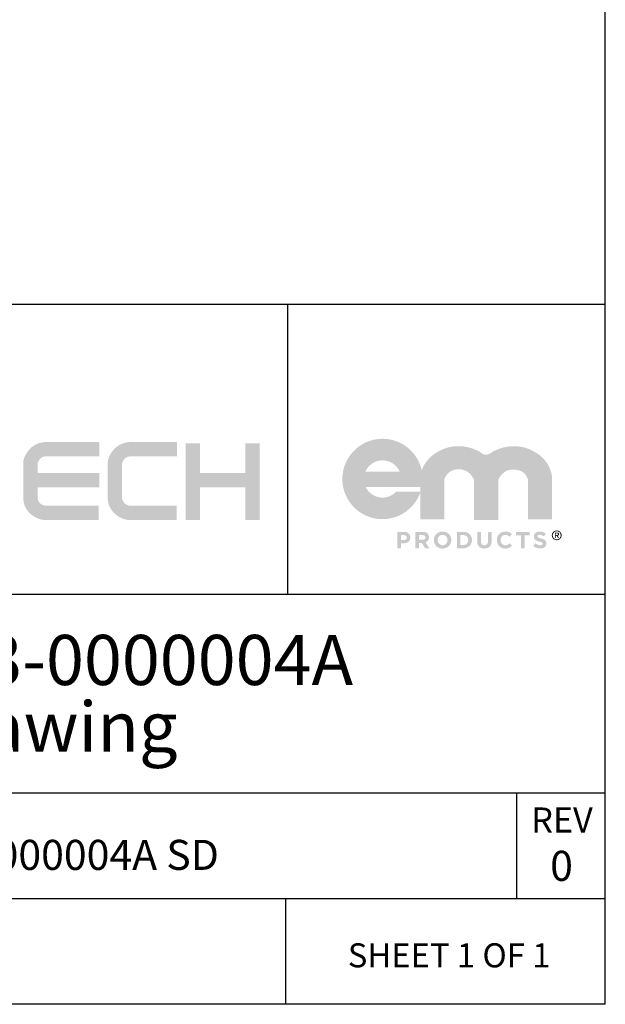
# Model space of a CAD drawing. Units: inches. Extents: x 0.5 to 10.5, y 0.5 to 7.9.
# Drawn here: x 9.3 to 10.5, y 0.5 to 2.5 of the extents above; entities that cross this region are included whole.
import ezdxf

# ---------------------------------------------------------------- set-up
doc = ezdxf.new("R2010")
doc.units = ezdxf.units.IN
doc.header["$MEASUREMENT"] = 0
for name, color, linetype in [('FORMAT', 7, 'Continuous'), ('LOGO_BLACK', 7, 'Continuous'), ('LOGO_BLUE', 152, 'Continuous')]:
    doc.layers.add(name, color=color, linetype=linetype)
doc.styles.add('SLDTEXTSTYLE0', font='TXT', dxfattribs={"width": 0.75})
doc.styles.add('SLDTEXTSTYLE2', font='TXT', dxfattribs={"width": 0.6875})

# ---------------------------------------------------------------- blocks, each defined once
blk = doc.blocks.new('SW_NOTE_1')
at = {"layer": 'FORMAT', "color": 0, "char_height": 0.104167, "attachment_point": 2, "style": 'SLDTEXTSTYLE0'}
for s, insert in [('OXBE2-22PF-3-0000004A', (0.8187, 0.1343)), ('Sales Drawing', (0.8033, -0.0046))]:
    blk.add_mtext(s, dxfattribs=dict(at, insert=insert))

msp = doc.modelspace()

# ---------------------------------------------------------------- hatches: boundary and pattern name
at = {"layer": 'LOGO_BLACK'}
h = msp.add_hatch(color=256, dxfattribs=at)
edge = h.paths.add_edge_path(flags=0)
edge.add_spline(control_points=[(10.389359, 1.508421), (10.389283, 1.565004), (10.389429, 1.589934)], knot_values=[0, 0, 0, 1, 1, 1], weights=[1, 1, 1], degree=2, periodic=0)
edge.add_spline(control_points=[(10.389429, 1.589934), (10.389558, 1.613399), (10.376414, 1.636225), (10.350523, 1.649833)], knot_values=[0, 0, 0, 0, 1, 1, 1, 1], weights=[1, 1, 1, 1], degree=3, periodic=0)
edge.add_spline(control_points=[(10.350523, 1.649833), (10.337245, 1.657475), (10.322136, 1.660789), (10.307116, 1.660294)], knot_values=[0, 0, 0, 0, 1, 1, 1, 1], weights=[1, 1, 1, 1], degree=3, periodic=0)
edge.add_spline(control_points=[(10.307116, 1.660294), (10.29209, 1.659799), (10.277155, 1.655479), (10.264212, 1.64785)], knot_values=[0, 0, 0, 0, 1, 1, 1, 1], weights=[1, 1, 1, 1], degree=3, periodic=0)
edge.add_spline(control_points=[(10.264212, 1.64785), (10.26346, 1.647154), (10.262734, 1.646567), (10.262006, 1.646038)], knot_values=[0, 0, 0, 0, 1, 1, 1, 1], weights=[1, 1, 1, 1], degree=3, periodic=0)
edge.add_spline(control_points=[(10.262006, 1.646038), (10.260766, 1.645393), (10.259532, 1.644787), (10.258295, 1.644286)], knot_values=[0, 0, 0, 0, 1, 1, 1, 1], weights=[1, 1, 1, 1], degree=3, periodic=0)
edge.add_spline(control_points=[(10.258295, 1.644286), (10.252661, 1.641995), (10.247018, 1.641665), (10.240342, 1.64785)], knot_values=[0, 0, 0, 0, 1, 1, 1, 1], weights=[1, 1, 1, 1], degree=3, periodic=0)
edge.add_spline(control_points=[(10.240342, 1.64785), (10.227396, 1.655479), (10.212457, 1.659799), (10.197437, 1.660294)], knot_values=[0, 0, 0, 0, 1, 1, 1, 1], weights=[1, 1, 1, 1], degree=3, periodic=0)
edge.add_spline(control_points=[(10.197437, 1.660294), (10.182411, 1.660789), (10.167308, 1.657475), (10.154028, 1.649833)], knot_values=[0, 0, 0, 0, 1, 1, 1, 1], weights=[1, 1, 1, 1], degree=3, periodic=0)
edge.add_spline(control_points=[(10.154028, 1.649833), (10.135656, 1.640184), (10.123739, 1.625875), (10.118392, 1.610002)], knot_values=[0, 0, 0, 0, 1, 1, 1, 1], weights=[1, 1, 1, 1], degree=3, periodic=0)
edge.add_spline(control_points=[(10.118392, 1.610002), (10.110201, 1.647516), (10.076747, 1.675693), (10.036812, 1.675693)], knot_values=[0, 0, 0, 0, 1, 1, 1, 1], weights=[1, 1, 1, 1], degree=3, periodic=0)
edge.add_spline(control_points=[(10.036812, 1.675693), (9.990764, 1.675693), (9.953299, 1.638232), (9.953299, 1.592182)], knot_values=[0, 0, 0, 0, 1, 1, 1, 1], weights=[1, 1, 1, 1], degree=3, periodic=0)
edge.add_spline(control_points=[(9.953299, 1.592182), (9.953299, 1.546134), (9.990764, 1.508662), (10.036812, 1.508662)], knot_values=[0, 0, 0, 0, 1, 1, 1, 1], weights=[1, 1, 1, 1], degree=3, periodic=0)
edge.add_spline(control_points=[(10.036812, 1.508662), (10.072812, 1.508662), (10.103489, 1.531592), (10.1152, 1.563586)], knot_values=[0, 0, 0, 0, 1, 1, 1, 1], weights=[1, 1, 1, 1], degree=3, periodic=0)
edge.add_spline(control_points=[(10.1152, 1.563586), (10.115226, 1.53783), (10.11519, 1.508421)], knot_values=[0, 0, 0, 1, 1, 1], weights=[1, 1, 1], degree=2, periodic=0)
edge.add_line((10.11519, 1.508421), (10.140751, 1.508421))
edge.add_line((10.140751, 1.508421), (10.165319, 1.508421))
edge.add_line((10.165319, 1.508421), (10.165319, 1.54959))
edge.add_line((10.165319, 1.54959), (10.165319, 1.590749))
edge.add_spline(control_points=[(10.165319, 1.590749), (10.166625, 1.596102), (10.170953, 1.601489)], knot_values=[0, 0, 0, 1, 1, 1], weights=[1, 1, 1], degree=2, periodic=0)
edge.add_spline(control_points=[(10.170953, 1.601489), (10.175278, 1.606869), (10.182627, 1.612288), (10.194698, 1.612411)], knot_values=[0, 0, 0, 0, 1, 1, 1, 1], weights=[1, 1, 1, 1], degree=3, periodic=0)
edge.add_spline(control_points=[(10.194698, 1.612411), (10.206769, 1.612536), (10.214861, 1.60695), (10.219935, 1.601343)], knot_values=[0, 0, 0, 0, 1, 1, 1, 1], weights=[1, 1, 1, 1], degree=3, periodic=0)
edge.add_spline(control_points=[(10.219935, 1.601343), (10.225009, 1.595731), (10.227064, 1.590086)], knot_values=[0, 0, 0, 1, 1, 1], weights=[1, 1, 1], degree=2, periodic=0)
edge.add_line((10.227064, 1.590086), (10.227064, 1.548593))
edge.add_line((10.227064, 1.548593), (10.227064, 1.507094))
edge.add_line((10.227064, 1.507094), (10.252295, 1.507094))
edge.add_line((10.252295, 1.507094), (10.252614, 1.507094))
edge.add_line((10.252614, 1.507094), (10.277485, 1.507094))
edge.add_line((10.277485, 1.507094), (10.277517, 1.507094))
edge.add_line((10.277517, 1.507094), (10.277517, 1.549249))
edge.add_line((10.277517, 1.549249), (10.277517, 1.590171))
edge.add_spline(control_points=[(10.277517, 1.590171), (10.277792, 1.590878), (10.279894, 1.596119), (10.284612, 1.601343)], knot_values=[0, 0, 0, 0, 1, 1, 1, 1], weights=[1, 1, 1, 1], degree=3, periodic=0)
edge.add_spline(control_points=[(10.284612, 1.601343), (10.28733, 1.60434), (10.290909, 1.607322), (10.295498, 1.609435)], knot_values=[0, 0, 0, 0, 1, 1, 1, 1], weights=[1, 1, 1, 1], degree=3, periodic=0)
edge.add_spline(control_points=[(10.295498, 1.609435), (10.299062, 1.610713), (10.303289, 1.611532), (10.308312, 1.611581)], knot_values=[0, 0, 0, 0, 1, 1, 1, 1], weights=[1, 1, 1, 1], degree=3, periodic=0)
edge.add_spline(control_points=[(10.308312, 1.611581), (10.315862, 1.611657), (10.322143, 1.609877), (10.327254, 1.60735)], knot_values=[0, 0, 0, 0, 1, 1, 1, 1], weights=[1, 1, 1, 1], degree=3, periodic=0)
edge.add_spline(control_points=[(10.327254, 1.60735), (10.329875, 1.605587), (10.331955, 1.603531), (10.3336, 1.601489)], knot_values=[0, 0, 0, 0, 1, 1, 1, 1], weights=[1, 1, 1, 1], degree=3, periodic=0)
edge.add_spline(control_points=[(10.3336, 1.601489), (10.337924, 1.596102), (10.339228, 1.590749)], knot_values=[0, 0, 0, 1, 1, 1], weights=[1, 1, 1], degree=2, periodic=0)
edge.add_line((10.339228, 1.590749), (10.339228, 1.54959))
edge.add_line((10.339228, 1.54959), (10.339228, 1.508421))
edge.add_line((10.339228, 1.508421), (10.363803, 1.508421))
edge.add_line((10.363803, 1.508421), (10.389359, 1.508421))
edge = h.paths.add_edge_path(flags=0)
edge.add_line((10.072429, 1.607322), (10.001197, 1.607322))
edge.add_spline(control_points=[(10.001197, 1.607322), (10.007104, 1.621157), (10.020844, 1.630879), (10.036812, 1.630879)], knot_values=[0, 0, 0, 0, 1, 1, 1, 1], weights=[1, 1, 1, 1], degree=3, periodic=0)
edge.add_spline(control_points=[(10.036812, 1.630879), (10.052782, 1.630879), (10.066519, 1.621157), (10.072429, 1.607322)], knot_values=[0, 0, 0, 0, 1, 1, 1, 1], weights=[1, 1, 1, 1], degree=3, periodic=0)
edge = h.paths.add_edge_path(flags=0)
edge.add_line((10.071934, 1.575695), (10.115177, 1.575695))
edge.add_spline(control_points=[(10.115177, 1.575695), (10.115183, 1.572454), (10.11519, 1.569049), (10.115194, 1.565554)], knot_values=[0, 0, 0, 0, 1, 1, 1, 1], weights=[1, 1, 1, 1], degree=3, periodic=0)
edge.add_line((10.115194, 1.565554), (10.064832, 1.565554))
edge.add_spline(control_points=[(10.064832, 1.565554), (10.057779, 1.558129), (10.047837, 1.553483), (10.036812, 1.553483)], knot_values=[0, 0, 0, 0, 1, 1, 1, 1], weights=[1, 1, 1, 1], degree=3, periodic=0)
edge.add_spline(control_points=[(10.036812, 1.553483), (10.021356, 1.553483), (10.007995, 1.562589), (10.0018, 1.575716)], knot_values=[0, 0, 0, 0, 1, 1, 1, 1], weights=[1, 1, 1, 1], degree=3, periodic=0)
edge.add_line((10.0018, 1.575716), (10.071826, 1.575716))
edge.add_spline(control_points=[(10.071826, 1.575716), (10.071826, 1.575706), (10.071934, 1.575695)], knot_values=[0, 0, 0, 1, 1, 1], weights=[1, 1, 1], degree=2, periodic=0)
h = msp.add_hatch(color=256, dxfattribs=at)
edge = h.paths.add_edge_path(flags=0)
edge.add_spline(control_points=[(10.094456, 1.470381), (10.094456, 1.462488), (10.088315, 1.458397), (10.080666, 1.458397)], knot_values=[0, 0, 0, 0, 1, 1, 1, 1], weights=[1, 1, 1, 1], degree=3, periodic=0)
edge.add_line((10.080666, 1.458397), (10.074961, 1.458397))
edge.add_line((10.074961, 1.458397), (10.074961, 1.448156))
edge.add_line((10.074961, 1.448156), (10.067456, 1.448156))
edge.add_line((10.067456, 1.448156), (10.067456, 1.482275))
edge.add_line((10.067456, 1.482275), (10.081394, 1.482275))
edge.add_spline(control_points=[(10.081394, 1.482275), (10.089535, 1.482275), (10.094456, 1.477449), (10.094456, 1.470479)], knot_values=[0, 0, 0, 0, 1, 1, 1, 1], weights=[1, 1, 1, 1], degree=3, periodic=0)
edge.add_line((10.094456, 1.470479), (10.094456, 1.470381))
edge = h.paths.add_edge_path(flags=0)
edge.add_line((10.074961, 1.465071), (10.080907, 1.465071))
edge.add_spline(control_points=[(10.080907, 1.465071), (10.08466, 1.465071), (10.086855, 1.467314), (10.086855, 1.470235)], knot_values=[0, 0, 0, 0, 1, 1, 1, 1], weights=[1, 1, 1, 1], degree=3, periodic=0)
edge.add_line((10.086855, 1.470235), (10.086855, 1.470333))
edge.add_spline(control_points=[(10.086855, 1.470333), (10.086855, 1.473696), (10.084514, 1.475497), (10.080763, 1.475497)], knot_values=[0, 0, 0, 0, 1, 1, 1, 1], weights=[1, 1, 1, 1], degree=3, periodic=0)
edge.add_line((10.080763, 1.475497), (10.074961, 1.475497))
edge.add_line((10.074961, 1.475497), (10.074961, 1.465071))
h = msp.add_hatch(color=256, dxfattribs=at)
edge = h.paths.add_edge_path(flags=0)
edge.add_spline(control_points=[(10.133355, 1.470916), (10.133355, 1.465411), (10.130378, 1.46195), (10.126046, 1.460344)], knot_values=[0, 0, 0, 0, 1, 1, 1, 1], weights=[1, 1, 1, 1], degree=3, periodic=0)
edge.add_line((10.126046, 1.460344), (10.134379, 1.448158))
edge.add_line((10.134379, 1.448158), (10.125608, 1.448158))
edge.add_line((10.125608, 1.448158), (10.118297, 1.459076))
edge.add_line((10.118297, 1.459076), (10.1124, 1.459076))
edge.add_line((10.1124, 1.459076), (10.1124, 1.448158))
edge.add_line((10.1124, 1.448158), (10.104894, 1.448158))
edge.add_line((10.104894, 1.448158), (10.104894, 1.48227))
edge.add_line((10.104894, 1.48227), (10.120492, 1.48227))
edge.add_spline(control_points=[(10.120492, 1.48227), (10.128531, 1.48227), (10.133355, 1.478033), (10.133355, 1.471012)], knot_values=[0, 0, 0, 0, 1, 1, 1, 1], weights=[1, 1, 1, 1], degree=3, periodic=0)
edge.add_line((10.133355, 1.471012), (10.133355, 1.470916))
edge = h.paths.add_edge_path(flags=0)
edge.add_line((10.1124, 1.465701), (10.12, 1.465701))
edge.add_spline(control_points=[(10.12, 1.465701), (10.123656, 1.465701), (10.125754, 1.467653), (10.125754, 1.470527)], knot_values=[0, 0, 0, 0, 1, 1, 1, 1], weights=[1, 1, 1, 1], degree=3, periodic=0)
edge.add_line((10.125754, 1.470527), (10.125754, 1.470624))
edge.add_spline(control_points=[(10.125754, 1.470624), (10.125754, 1.473844), (10.12351, 1.475499), (10.119854, 1.475499)], knot_values=[0, 0, 0, 0, 1, 1, 1, 1], weights=[1, 1, 1, 1], degree=3, periodic=0)
edge.add_line((10.119854, 1.475499), (10.1124, 1.475499))
edge.add_line((10.1124, 1.475499), (10.1124, 1.465701))
h = msp.add_hatch(color=256, dxfattribs=at)
edge = h.paths.add_edge_path(flags=0)
edge.add_spline(control_points=[(10.179761, 1.465216), (10.179761, 1.455517), (10.172111, 1.447575), (10.161587, 1.447575)], knot_values=[0, 0, 0, 0, 1, 1, 1, 1], weights=[1, 1, 1, 1], degree=3, periodic=0)
edge.add_spline(control_points=[(10.161587, 1.447575), (10.151057, 1.447575), (10.143502, 1.45542), (10.143502, 1.465118)], knot_values=[0, 0, 0, 0, 1, 1, 1, 1], weights=[1, 1, 1, 1], degree=3, periodic=0)
edge.add_line((10.143502, 1.465118), (10.143502, 1.465216))
edge.add_spline(control_points=[(10.143502, 1.465216), (10.143502, 1.474914), (10.151154, 1.482856), (10.161682, 1.482856)], knot_values=[0, 0, 0, 0, 1, 1, 1, 1], weights=[1, 1, 1, 1], degree=3, periodic=0)
edge.add_spline(control_points=[(10.161682, 1.482856), (10.172208, 1.482856), (10.179761, 1.475012), (10.179761, 1.465313)], knot_values=[0, 0, 0, 0, 1, 1, 1, 1], weights=[1, 1, 1, 1], degree=3, periodic=0)
edge.add_line((10.179761, 1.465313), (10.179761, 1.465216))
edge = h.paths.add_edge_path(flags=0)
edge.add_spline(control_points=[(10.151349, 1.465216), (10.151349, 1.459365), (10.155639, 1.454493), (10.161682, 1.454493)], knot_values=[0, 0, 0, 0, 1, 1, 1, 1], weights=[1, 1, 1, 1], degree=3, periodic=0)
edge.add_spline(control_points=[(10.161682, 1.454493), (10.167727, 1.454493), (10.171916, 1.459268), (10.171916, 1.465118)], knot_values=[0, 0, 0, 0, 1, 1, 1, 1], weights=[1, 1, 1, 1], degree=3, periodic=0)
edge.add_line((10.171916, 1.465118), (10.171916, 1.465216))
edge.add_spline(control_points=[(10.171916, 1.465216), (10.171916, 1.471066), (10.16763, 1.475939), (10.161587, 1.475939)], knot_values=[0, 0, 0, 0, 1, 1, 1, 1], weights=[1, 1, 1, 1], degree=3, periodic=0)
edge.add_spline(control_points=[(10.161587, 1.475939), (10.155542, 1.475939), (10.151349, 1.471163), (10.151349, 1.465313)], knot_values=[0, 0, 0, 0, 1, 1, 1, 1], weights=[1, 1, 1, 1], degree=3, periodic=0)
edge.add_line((10.151349, 1.465313), (10.151349, 1.465216))
h = msp.add_hatch(color=256, dxfattribs=at)
edge = h.paths.add_edge_path(flags=0)
edge.add_spline(control_points=[(10.222755, 1.465216), (10.222755, 1.455612), (10.215347, 1.448157), (10.20463, 1.448157)], knot_values=[0, 0, 0, 0, 1, 1, 1, 1], weights=[1, 1, 1, 1], degree=3, periodic=0)
edge.add_line((10.20463, 1.448157), (10.191322, 1.448157))
edge.add_line((10.191322, 1.448157), (10.191322, 1.482274))
edge.add_line((10.191322, 1.482274), (10.20463, 1.482274))
edge.add_spline(control_points=[(10.20463, 1.482274), (10.215347, 1.482274), (10.222755, 1.474914), (10.222755, 1.465313)], knot_values=[0, 0, 0, 0, 1, 1, 1, 1], weights=[1, 1, 1, 1], degree=3, periodic=0)
edge.add_line((10.222755, 1.465313), (10.222755, 1.465216))
edge = h.paths.add_edge_path(flags=0)
edge.add_line((10.198828, 1.454935), (10.20463, 1.454935))
edge.add_spline(control_points=[(10.20463, 1.454935), (10.21077, 1.454935), (10.214911, 1.459075), (10.214911, 1.465118)], knot_values=[0, 0, 0, 0, 1, 1, 1, 1], weights=[1, 1, 1, 1], degree=3, periodic=0)
edge.add_line((10.214911, 1.465118), (10.214911, 1.465216))
edge.add_spline(control_points=[(10.214911, 1.465216), (10.214911, 1.471259), (10.21077, 1.475496), (10.20463, 1.475496)], knot_values=[0, 0, 0, 0, 1, 1, 1, 1], weights=[1, 1, 1, 1], degree=3, periodic=0)
edge.add_line((10.20463, 1.475496), (10.198828, 1.475496))
edge.add_line((10.198828, 1.475496), (10.198828, 1.454935))
h = msp.add_hatch(color=256, dxfattribs=at)
edge = h.paths.add_edge_path(flags=0)
edge.add_spline(control_points=[(10.263509, 1.463022), (10.263509, 1.45269), (10.257709, 1.447623), (10.248548, 1.447623)], knot_values=[0, 0, 0, 0, 1, 1, 1, 1], weights=[1, 1, 1, 1], degree=3, periodic=0)
edge.add_spline(control_points=[(10.248548, 1.447623), (10.239387, 1.447623), (10.23378, 1.452739), (10.23378, 1.462778)], knot_values=[0, 0, 0, 0, 1, 1, 1, 1], weights=[1, 1, 1, 1], degree=3, periodic=0)
edge.add_line((10.23378, 1.462778), (10.23378, 1.482275))
edge.add_line((10.23378, 1.482275), (10.241286, 1.482275))
edge.add_line((10.241286, 1.482275), (10.241286, 1.462973))
edge.add_spline(control_points=[(10.241286, 1.462973), (10.241286, 1.457419), (10.244063, 1.45454), (10.248646, 1.45454)], knot_values=[0, 0, 0, 0, 1, 1, 1, 1], weights=[1, 1, 1, 1], degree=3, periodic=0)
edge.add_spline(control_points=[(10.248646, 1.45454), (10.253222, 1.45454), (10.256005, 1.457321), (10.256005, 1.46273)], knot_values=[0, 0, 0, 0, 1, 1, 1, 1], weights=[1, 1, 1, 1], degree=3, periodic=0)
edge.add_line((10.256005, 1.46273), (10.256005, 1.482275))
edge.add_line((10.256005, 1.482275), (10.263509, 1.482275))
edge.add_line((10.263509, 1.482275), (10.263509, 1.463022))
h = msp.add_hatch(color=256, dxfattribs=at)
edge = h.paths.add_edge_path(flags=0)
edge.add_spline(control_points=[(10.306018, 1.453666), (10.302508, 1.449913), (10.298609, 1.447574), (10.292027, 1.447574)], knot_values=[0, 0, 0, 0, 1, 1, 1, 1], weights=[1, 1, 1, 1], degree=3, periodic=0)
edge.add_spline(control_points=[(10.292027, 1.447574), (10.281987, 1.447574), (10.27453, 1.455321), (10.27453, 1.465117)], knot_values=[0, 0, 0, 0, 1, 1, 1, 1], weights=[1, 1, 1, 1], degree=3, periodic=0)
edge.add_line((10.27453, 1.465117), (10.27453, 1.465214))
edge.add_spline(control_points=[(10.27453, 1.465214), (10.27453, 1.474915), (10.281841, 1.482857), (10.292323, 1.482857)], knot_values=[0, 0, 0, 0, 1, 1, 1, 1], weights=[1, 1, 1, 1], degree=3, periodic=0)
edge.add_spline(control_points=[(10.292323, 1.482857), (10.298756, 1.482857), (10.302604, 1.480715), (10.305774, 1.477595)], knot_values=[0, 0, 0, 0, 1, 1, 1, 1], weights=[1, 1, 1, 1], degree=3, periodic=0)
edge.add_line((10.305774, 1.477595), (10.300993, 1.472083))
edge.add_spline(control_points=[(10.300993, 1.472083), (10.298362, 1.474477), (10.295686, 1.475939), (10.292274, 1.475939)], knot_values=[0, 0, 0, 0, 1, 1, 1, 1], weights=[1, 1, 1, 1], degree=3, periodic=0)
edge.add_spline(control_points=[(10.292274, 1.475939), (10.286521, 1.475939), (10.282377, 1.471162), (10.282377, 1.465312)], knot_values=[0, 0, 0, 0, 1, 1, 1, 1], weights=[1, 1, 1, 1], degree=3, periodic=0)
edge.add_line((10.282377, 1.465312), (10.282377, 1.465214))
edge.add_spline(control_points=[(10.282377, 1.465214), (10.282377, 1.459366), (10.286424, 1.454491), (10.292274, 1.454491)], knot_values=[0, 0, 0, 0, 1, 1, 1, 1], weights=[1, 1, 1, 1], degree=3, periodic=0)
edge.add_spline(control_points=[(10.292274, 1.454491), (10.296173, 1.454491), (10.298561, 1.456056), (10.301236, 1.458492)], knot_values=[0, 0, 0, 0, 1, 1, 1, 1], weights=[1, 1, 1, 1], degree=3, periodic=0)
edge.add_line((10.301236, 1.458492), (10.306018, 1.453666))
msp.add_hatch(color=256, dxfattribs=at).paths.add_polyline_path([(10.342725, 1.475352), (10.332341, 1.475352), (10.332341, 1.448157), (10.324835, 1.448157), (10.324835, 1.475352), (10.314457, 1.475352), (10.314457, 1.482275), (10.342725, 1.482275)], flags=0)
h = msp.add_hatch(color=256, dxfattribs=at)
edge = h.paths.add_edge_path(flags=0)
edge.add_spline(control_points=[(10.377283, 1.458244), (10.377283, 1.451473), (10.372118, 1.447672), (10.364758, 1.447672)], knot_values=[0, 0, 0, 0, 1, 1, 1, 1], weights=[1, 1, 1, 1], degree=3, periodic=0)
edge.add_spline(control_points=[(10.364758, 1.447672), (10.359594, 1.447672), (10.35438, 1.449473), (10.350282, 1.453128)], knot_values=[0, 0, 0, 0, 1, 1, 1, 1], weights=[1, 1, 1, 1], degree=3, periodic=0)
edge.add_line((10.350282, 1.453128), (10.354719, 1.458443))
edge.add_spline(control_points=[(10.354719, 1.458443), (10.357786, 1.45591), (10.361005, 1.454297), (10.364904, 1.454297)], knot_values=[0, 0, 0, 0, 1, 1, 1, 1], weights=[1, 1, 1, 1], degree=3, periodic=0)
edge.add_spline(control_points=[(10.364904, 1.454297), (10.367971, 1.454297), (10.369826, 1.455516), (10.369826, 1.457516)], knot_values=[0, 0, 0, 0, 1, 1, 1, 1], weights=[1, 1, 1, 1], degree=3, periodic=0)
edge.add_line((10.369826, 1.457516), (10.369826, 1.457614))
edge.add_spline(control_points=[(10.369826, 1.457614), (10.369826, 1.459512), (10.368657, 1.460488), (10.362957, 1.461949)], knot_values=[0, 0, 0, 0, 1, 1, 1, 1], weights=[1, 1, 1, 1], degree=3, periodic=0)
edge.add_spline(control_points=[(10.362957, 1.461949), (10.356084, 1.463705), (10.351646, 1.465604), (10.351646, 1.472382)], knot_values=[0, 0, 0, 0, 1, 1, 1, 1], weights=[1, 1, 1, 1], degree=3, periodic=0)
edge.add_line((10.351646, 1.472382), (10.351646, 1.472479))
edge.add_spline(control_points=[(10.351646, 1.472479), (10.351646, 1.478668), (10.356618, 1.48276), (10.363588, 1.48276)], knot_values=[0, 0, 0, 0, 1, 1, 1, 1], weights=[1, 1, 1, 1], degree=3, periodic=0)
edge.add_spline(control_points=[(10.363588, 1.48276), (10.36856, 1.48276), (10.372802, 1.481202), (10.376258, 1.478425)], knot_values=[0, 0, 0, 0, 1, 1, 1, 1], weights=[1, 1, 1, 1], degree=3, periodic=0)
edge.add_line((10.376258, 1.478425), (10.372359, 1.472769))
edge.add_spline(control_points=[(10.372359, 1.472769), (10.369341, 1.474867), (10.366365, 1.476134), (10.36349, 1.476134)], knot_values=[0, 0, 0, 0, 1, 1, 1, 1], weights=[1, 1, 1, 1], degree=3, periodic=0)
edge.add_spline(control_points=[(10.36349, 1.476134), (10.360618, 1.476134), (10.359103, 1.474818), (10.359103, 1.473156)], knot_values=[0, 0, 0, 0, 1, 1, 1, 1], weights=[1, 1, 1, 1], degree=3, periodic=0)
edge.add_line((10.359103, 1.473156), (10.359103, 1.473061))
edge.add_spline(control_points=[(10.359103, 1.473061), (10.359103, 1.470824), (10.360569, 1.470089), (10.366462, 1.46858)], knot_values=[0, 0, 0, 0, 1, 1, 1, 1], weights=[1, 1, 1, 1], degree=3, periodic=0)
edge.add_spline(control_points=[(10.366462, 1.46858), (10.373384, 1.466775), (10.377283, 1.464287), (10.377283, 1.458346)], knot_values=[0, 0, 0, 0, 1, 1, 1, 1], weights=[1, 1, 1, 1], degree=3, periodic=0)
edge.add_line((10.377283, 1.458346), (10.377283, 1.458244))
h = msp.add_hatch(color=256, dxfattribs=at)
edge = h.paths.add_edge_path(flags=0)
edge.add_spline(control_points=[(10.399008, 1.485055), (10.404507, 1.485055), (10.409182, 1.4808), (10.409182, 1.47502)], knot_values=[0, 0, 0, 0, 1, 1, 1, 1], weights=[1, 1, 1, 1], degree=3, periodic=0)
edge.add_spline(control_points=[(10.409182, 1.47502), (10.409182, 1.469186), (10.404507, 1.464917), (10.399008, 1.464917)], knot_values=[0, 0, 0, 0, 1, 1, 1, 1], weights=[1, 1, 1, 1], degree=3, periodic=0)
edge.add_spline(control_points=[(10.399008, 1.464917), (10.393481, 1.464917), (10.388797, 1.469186), (10.388797, 1.47502)], knot_values=[0, 0, 0, 0, 1, 1, 1, 1], weights=[1, 1, 1, 1], degree=3, periodic=0)
edge.add_spline(control_points=[(10.388797, 1.47502), (10.388797, 1.4808), (10.393481, 1.485055), (10.399008, 1.485055)], knot_values=[0, 0, 0, 0, 1, 1, 1, 1], weights=[1, 1, 1, 1], degree=3, periodic=0)
edge = h.paths.add_edge_path(flags=0)
edge.add_spline(control_points=[(10.399008, 1.466604), (10.403558, 1.466604), (10.407155, 1.470162), (10.407155, 1.47502)], knot_values=[0, 0, 0, 0, 1, 1, 1, 1], weights=[1, 1, 1, 1], degree=3, periodic=0)
edge.add_spline(control_points=[(10.407155, 1.47502), (10.407155, 1.479782), (10.403558, 1.483383), (10.399008, 1.483383)], knot_values=[0, 0, 0, 0, 1, 1, 1, 1], weights=[1, 1, 1, 1], degree=3, periodic=0)
edge.add_spline(control_points=[(10.399008, 1.483383), (10.394408, 1.483383), (10.390812, 1.479782), (10.390812, 1.47502)], knot_values=[0, 0, 0, 0, 1, 1, 1, 1], weights=[1, 1, 1, 1], degree=3, periodic=0)
edge.add_spline(control_points=[(10.390812, 1.47502), (10.390812, 1.470162), (10.394408, 1.466604), (10.399008, 1.466604)], knot_values=[0, 0, 0, 0, 1, 1, 1, 1], weights=[1, 1, 1, 1], degree=3, periodic=0)
h = msp.add_hatch(dxfattribs=at)
h.set_pattern_fill('ANSI31', color=256, style=0)
edge = h.paths.add_edge_path(flags=0)
edge.add_spline(control_points=[(10.403645, 1.477496), (10.403645, 1.475409), (10.402339, 1.474509), (10.400642, 1.474298)], knot_values=[0, 0, 0, 0, 1, 1, 1, 1], weights=[1, 1, 1, 1], degree=3, periodic=0)
edge.add_line((10.400642, 1.474298), (10.403942, 1.469186))
edge.add_line((10.403942, 1.469186), (10.401967, 1.469186))
edge.add_line((10.401967, 1.469186), (10.398906, 1.474211))
edge.add_line((10.398906, 1.474211), (10.396889, 1.474211))
edge.add_line((10.396889, 1.474211), (10.396889, 1.469186))
edge.add_line((10.396889, 1.469186), (10.395126, 1.469186))
edge.add_line((10.395126, 1.469186), (10.395126, 1.4808))
edge.add_line((10.395126, 1.4808), (10.399541, 1.4808))
edge.add_spline(control_points=[(10.399541, 1.4808), (10.40228, 1.4808), (10.403645, 1.479782), (10.403645, 1.477496)], knot_values=[0, 0, 0, 0, 1, 1, 1, 1], weights=[1, 1, 1, 1], degree=3, periodic=0)
edge = h.paths.add_edge_path(flags=0)
edge.add_spline(control_points=[(10.398997, 1.475705), (10.400485, 1.475705), (10.401816, 1.475813), (10.401816, 1.477604)], knot_values=[0, 0, 0, 0, 1, 1, 1, 1], weights=[1, 1, 1, 1], degree=3, periodic=0)
edge.add_spline(control_points=[(10.401816, 1.477604), (10.401816, 1.479037), (10.400506, 1.479308), (10.399276, 1.479308)], knot_values=[0, 0, 0, 0, 1, 1, 1, 1], weights=[1, 1, 1, 1], degree=3, periodic=0)
edge.add_line((10.399276, 1.479308), (10.396889, 1.479308))
edge.add_line((10.396889, 1.479308), (10.396889, 1.475705))
edge.add_line((10.396889, 1.475705), (10.398997, 1.475705))
h = msp.add_hatch(color=256, dxfattribs=at)
edge = h.paths.add_edge_path(flags=0)
edge.add_spline(control_points=[(10.403645, 1.477496), (10.403645, 1.475409), (10.402339, 1.474509), (10.400642, 1.474298)], knot_values=[0, 0, 0, 0, 1, 1, 1, 1], weights=[1, 1, 1, 1], degree=3, periodic=0)
edge.add_line((10.400642, 1.474298), (10.403942, 1.469186))
edge.add_line((10.403942, 1.469186), (10.401967, 1.469186))
edge.add_line((10.401967, 1.469186), (10.398906, 1.474211))
edge.add_line((10.398906, 1.474211), (10.396889, 1.474211))
edge.add_line((10.396889, 1.474211), (10.396889, 1.469186))
edge.add_line((10.396889, 1.469186), (10.395126, 1.469186))
edge.add_line((10.395126, 1.469186), (10.395126, 1.4808))
edge.add_line((10.395126, 1.4808), (10.399541, 1.4808))
edge.add_spline(control_points=[(10.399541, 1.4808), (10.40228, 1.4808), (10.403645, 1.479782), (10.403645, 1.477496)], knot_values=[0, 0, 0, 0, 1, 1, 1, 1], weights=[1, 1, 1, 1], degree=3, periodic=0)
edge = h.paths.add_edge_path(flags=0)
edge.add_spline(control_points=[(10.398997, 1.475705), (10.400485, 1.475705), (10.401816, 1.475813), (10.401816, 1.477604)], knot_values=[0, 0, 0, 0, 1, 1, 1, 1], weights=[1, 1, 1, 1], degree=3, periodic=0)
edge.add_spline(control_points=[(10.401816, 1.477604), (10.401816, 1.479037), (10.400506, 1.479308), (10.399276, 1.479308)], knot_values=[0, 0, 0, 0, 1, 1, 1, 1], weights=[1, 1, 1, 1], degree=3, periodic=0)
edge.add_line((10.399276, 1.479308), (10.396889, 1.479308))
edge.add_line((10.396889, 1.479308), (10.396889, 1.475705))
edge.add_line((10.396889, 1.475705), (10.398997, 1.475705))
at = {"layer": 'LOGO_BLUE'}
h = msp.add_hatch(color=256, dxfattribs=at)
edge = h.paths.add_edge_path(flags=0)
edge.add_spline(control_points=[(9.33533, 1.668861), (9.306781, 1.667635), (9.293549, 1.643793), (9.290408, 1.631348)], knot_values=[0, 0, 0, 0, 1, 1, 1, 1], weights=[1, 1, 1, 1], degree=3, periodic=0)
edge.add_line((9.290408, 1.631348), (9.289969, 1.62958))
edge.add_line((9.289969, 1.62958), (9.289969, 1.555572))
edge.add_spline(control_points=[(9.289969, 1.555572), (9.288823, 1.523529), (9.315311, 1.509974), (9.329482, 1.507334)], knot_values=[0, 0, 0, 0, 1, 1, 1, 1], weights=[1, 1, 1, 1], degree=3, periodic=0)
edge.add_line((9.329482, 1.507334), (9.33083, 1.507084))
edge.add_line((9.33083, 1.507084), (9.446783, 1.507084))
edge.add_line((9.446783, 1.507084), (9.446783, 1.536889))
edge.add_spline(control_points=[(9.446783, 1.536889), (9.337952, 1.536889), (9.334147, 1.536889)], knot_values=[0, 0, 0, 1, 1, 1], weights=[1, 1, 1], degree=2, periodic=0)
edge.add_spline(control_points=[(9.334147, 1.536889), (9.329885, 1.537944), (9.319762, 1.541676), (9.319762, 1.554213)], knot_values=[0, 0, 0, 0, 1, 1, 1, 1], weights=[1, 1, 1, 1], degree=3, periodic=0)
edge.add_spline(control_points=[(9.319762, 1.554213), (9.319762, 1.55431), (9.319762, 1.563335), (9.319762, 1.574896)], knot_values=[0, 0, 0, 0, 1, 1, 1, 1], weights=[1, 1, 1, 1], degree=3, periodic=0)
edge.add_line((9.319762, 1.574896), (9.44782, 1.574896))
edge.add_line((9.44782, 1.574896), (9.44782, 1.604726))
edge.add_line((9.44782, 1.604726), (9.319762, 1.604726))
edge.add_spline(control_points=[(9.319762, 1.604726), (9.319762, 1.615293), (9.319762, 1.623799), (9.319762, 1.625311)], knot_values=[0, 0, 0, 0, 1, 1, 1, 1], weights=[1, 1, 1, 1], degree=3, periodic=0)
edge.add_spline(control_points=[(9.319762, 1.625311), (9.320927, 1.628738), (9.325055, 1.638598), (9.335976, 1.639062)], knot_values=[0, 0, 0, 0, 1, 1, 1, 1], weights=[1, 1, 1, 1], degree=3, periodic=0)
edge.add_line((9.335976, 1.639062), (9.44782, 1.639056))
edge.add_line((9.44782, 1.639056), (9.44782, 1.668861))
edge.add_line((9.44782, 1.668861), (9.33533, 1.668861))
h = msp.add_hatch(color=256, dxfattribs=at)
edge = h.paths.add_edge_path(flags=0)
edge.add_spline(control_points=[(9.510925, 1.668861), (9.482363, 1.667635), (9.469155, 1.643775), (9.466052, 1.631348)], knot_values=[0, 0, 0, 0, 1, 1, 1, 1], weights=[1, 1, 1, 1], degree=3, periodic=0)
edge.add_line((9.466052, 1.631348), (9.465594, 1.629555))
edge.add_line((9.465594, 1.629555), (9.465594, 1.555572))
edge.add_spline(control_points=[(9.465594, 1.555572), (9.464411, 1.523547), (9.490906, 1.509974), (9.505126, 1.507334)], knot_values=[0, 0, 0, 0, 1, 1, 1, 1], weights=[1, 1, 1, 1], degree=3, periodic=0)
edge.add_line((9.505126, 1.507334), (9.506431, 1.507084))
edge.add_line((9.506431, 1.507084), (9.608603, 1.507084))
edge.add_line((9.608603, 1.507084), (9.608603, 1.536889))
edge.add_spline(control_points=[(9.608603, 1.536889), (9.513565, 1.536889), (9.509754, 1.536889)], knot_values=[0, 0, 0, 1, 1, 1], weights=[1, 1, 1], degree=2, periodic=0)
edge.add_spline(control_points=[(9.509754, 1.536889), (9.505534, 1.537944), (9.495375, 1.541676), (9.495375, 1.554182)], knot_values=[0, 0, 0, 0, 1, 1, 1, 1], weights=[1, 1, 1, 1], degree=3, periodic=0)
edge.add_spline(control_points=[(9.495375, 1.554182), (9.495375, 1.554463), (9.495418, 1.620805), (9.495418, 1.625311)], knot_values=[0, 0, 0, 0, 1, 1, 1, 1], weights=[1, 1, 1, 1], degree=3, periodic=0)
edge.add_spline(control_points=[(9.495418, 1.625311), (9.496534, 1.628738), (9.500717, 1.638598), (9.511577, 1.639062)], knot_values=[0, 0, 0, 0, 1, 1, 1, 1], weights=[1, 1, 1, 1], degree=3, periodic=0)
edge.add_line((9.511577, 1.639062), (9.609628, 1.639056))
edge.add_line((9.609628, 1.639056), (9.609628, 1.668861))
edge.add_line((9.609628, 1.668861), (9.510925, 1.668861))
msp.add_hatch(color=256, dxfattribs=at).paths.add_polyline_path([(9.781295, 1.666013), (9.751472, 1.666013), (9.751472, 1.604311), (9.657324, 1.604311), (9.657324, 1.666587), (9.627543, 1.666587), (9.627543, 1.507084), (9.657324, 1.507084), (9.657324, 1.574518), (9.751472, 1.574518), (9.751472, 1.507084), (9.781295, 1.507084)], flags=0)

# ---------------------------------------------------------------- linework, layer by layer
at = {"layer": 'FORMAT'}
for p, q in [((10.499997, 0.500002), (10.499997, 7.875002)), ((10.499997, 1.954857), (7.799997, 1.954857)), ((9.840116, 1.352524), (9.840116, 1.954857)), ((7.799997, 1.352524), (10.499997, 1.352524)), ((7.799997, 0.940002), (10.499997, 0.940002)), ((10.315047, 0.940002), (10.315047, 0.720002)), ((7.799997, 0.720002), (10.499997, 0.720002)), ((9.835191, 0.720002), (9.835191, 0.500002)), ((10.499997, 0.500002), (0.499997, 0.500002))]:
    msp.add_line(p, q, dxfattribs=at)

# ---------------------------------------------------------------- block references
msp.add_blockref('SW_NOTE_1', (8.339773, 1.133695), dxfattribs=at)

# ---------------------------------------------------------------- texts
for s, insert, char_height, attachment_point, style in [('REV', (10.345967, 0.90921), 0.0520833, 1, 'SLDTEXTSTYLE0'), ('OXBE2-22PF-3-0000004A SD', (9.142126, 0.841913), 0.0625, 2, 'SLDTEXTSTYLE0'), ('0', (10.408999, 0.819141), 0.0625, 2, 'SLDTEXTSTYLE0'), ('SHEET 1 OF 1', (10.175257, 0.626873), 0.05, 2, 'SLDTEXTSTYLE2')]:
    msp.add_mtext(s, dxfattribs=dict(at, insert=insert, char_height=char_height, attachment_point=attachment_point, style=style))

doc.saveas('drawing.dxf')
